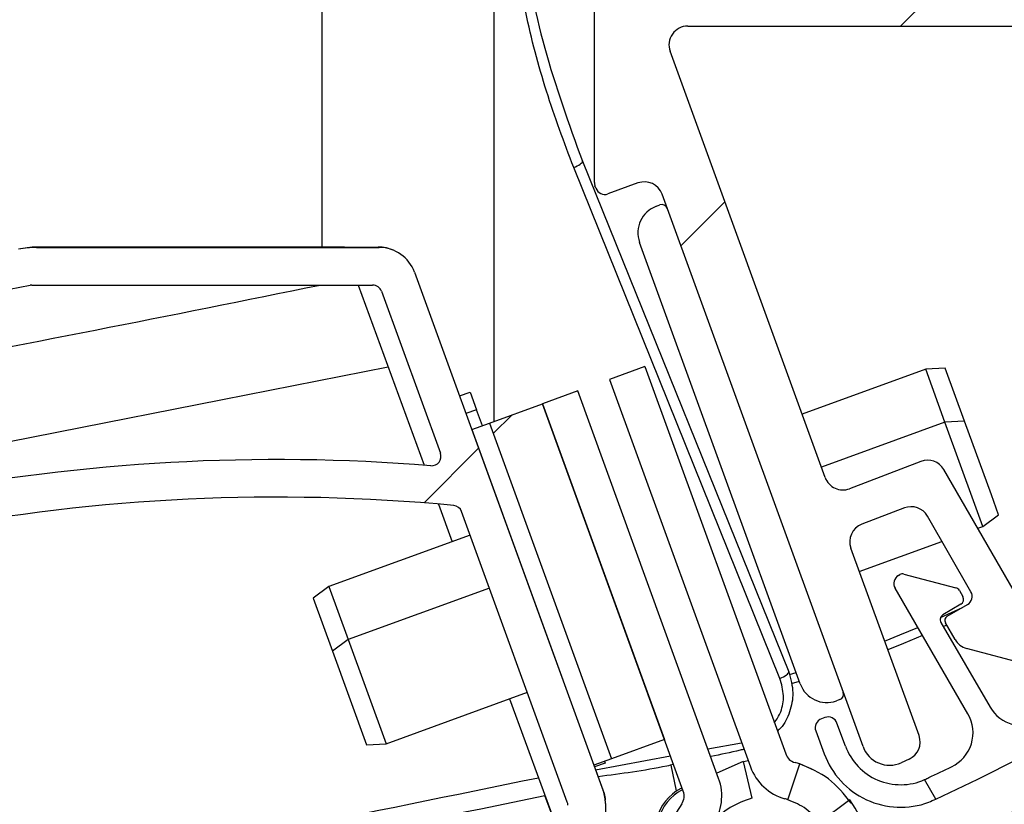
# Paper-space layout 'Sheet6' of a CAD drawing. Units: millimetres. Extents: x 0 to 300, y 1 to 209.
# Drawn here: x 43 to 44, y 47 to 49 of the extents above; entities that cross this region are included whole.
import ezdxf

# ---------------------------------------------------------------- set-up
doc = ezdxf.new("R2010")
doc.units = ezdxf.units.MM
doc.layers.add('SLD-0', color=179, linetype='Continuous')
doc.styles.add('SLDTEXTSTYLE0', font='TXT', dxfattribs={"width": 0.7})
doc.dimstyles.new('SLDDIMSTYLE19', dxfattribs={"dimtxt": 2.645833333333333, "dimasz": 3.302, "dimexe": 0, "dimexo": 0.0625, "dimgap": 0.6614583333333334, "dimtad": 1, "dimlfac": 35, "dimrnd": 1e-09, "dimzin": 12, "dimdsep": 46, "dimtxsty": 'SLDTEXTSTYLE0', "dimsah": 1, "dimcen": 0.09, "dimadec": 0, "dimazin": 3, "dimtfac": 1, "dimtmove": 0, "dimatfit": 0, "dimfxl": 0, "dimfrac": 2, "dimtolj": 1, "dimtzin": 12, "dimarcsym": 0})
doc.dimstyles.new('SLDDIMSTYLE2', dxfattribs={"dimtxt": 2.645833333333333, "dimasz": 3.302, "dimexe": 0, "dimexo": 0.0625, "dimgap": 0.6614583333333334, "dimtad": 1, "dimdec": 0, "dimlfac": 35, "dimrnd": 1e-09, "dimzin": 12, "dimdsep": 46, "dimtxsty": 'SLDTEXTSTYLE0', "dimsah": 1, "dimcen": 0.09, "dimadec": 0, "dimazin": 3, "dimtfac": 1, "dimtdec": 0, "dimtofl": 0, "dimtmove": 0, "dimatfit": 3, "dimfxl": 0, "dimfrac": 2, "dimtolj": 1, "dimtzin": 12, "dimarcsym": 0})
pattern_1 = [(45, (0, 0), (-2.245064030267288, 2.245064030267288), [])]

# ---------------------------------------------------------------- blocks, each defined once
blk = doc.blocks.new('_D_66')
at = {"layer": 'SLD-0'}
for p, q in [((18.29136129136886, 48.10451569392082), (18.29136129136884, 33.79012611580389)), ((45.37733529057583, 48.1045156939208), (45.37733529057582, 33.79012611580386)), ((18.29136129136884, 34.79012611580389), (45.37733529057582, 34.79012611580386))]:
    blk.add_line(p, q, dxfattribs=at)
for points in [[(18.29136129136884, 34.79012611580389), (21.59336129136884, 34.28212611580388), (21.59336129136884, 35.29812611580389)], [(45.37733529057582, 34.79012611580386), (42.07533529057582, 35.29812611580386), (42.07533529057582, 34.28212611580386)]]:
    blk.add_solid(points, dxfattribs=at)
at = {"layer": 'SLD-0', "char_height": 2.645833333333333, "attachment_point": 1, "style": 'SLDTEXTSTYLE0'}
for s, insert in [('948', (27.23748103905872, 38.2007843359942)), ('mm', (32.602643195581, 38.20078433599427))]:
    blk.add_mtext(s, dxfattribs=dict(at, insert=insert))
blk = doc.blocks.new('_D_67')
at = {"layer": 'SLD-0'}
for p, q in [((45.37733529057584, 48.1045156939208), (45.37733529057594, 33.79012611580453)), ((45.94863400525779, 40.0330871224922), (45.94863400525783, 33.79012611580453)), ((45.37733529057594, 34.79012611580454), (39.02733529057593, 34.79012611580454)), ((45.37733529057594, 34.79012611580454), (45.94863400525782, 34.79012611580454)), ((45.94863400525782, 34.79012611580454), (53.64554389436204, 34.79012611580454))]:
    blk.add_line(p, q, dxfattribs=at)
for points in [[(45.37733529057594, 34.79012611580454), (42.07533529057594, 35.29812611580452), (42.07533529057594, 34.28212611580452)], [(45.94863400525782, 34.79012611580454), (49.25063400525782, 34.28212611580456), (49.25063400525782, 35.29812611580456)]]:
    blk.add_solid(points, dxfattribs=at)
at = {"layer": 'SLD-0', "insert": (50.06876927856762, 38.20078433599492), "char_height": 2.645833333333333, "attachment_point": 1, "style": 'SLDTEXTSTYLE0'}
blk.add_mtext('20', dxfattribs=at)

psp = doc.layouts.new('Sheet6')

# ---------------------------------------------------------------- hatches: boundary and pattern name
at = {"linetype": 'Continuous', "lineweight": 18}
h = psp.add_hatch(dxfattribs=at)
h.set_pattern_fill('ANSI31', angle=2.8e-322, style=0)
h.set_pattern_definition(pattern_1)
edge = h.paths.add_edge_path(flags=0)
edge.add_arc((44.44978022068818, 49.78465915137259), 0.02857142857140758, 100.995598242016, 191.0974954835531)
edge.add_line((44.42174291579488, 49.7791597235766), (44.42287159941625, 49.77340686105537))
edge.add_line((44.42287159941625, 49.77340686105537), (44.42400080789872, 49.76765410153421))
edge.add_line((44.42400080789872, 49.76765410153421), (44.42513054123303, 49.76190144506099))
edge.add_line((44.42513054123303, 49.76190144506099), (44.42626093568706, 49.75614889168355))
edge.add_arc((44.4542960954714, 49.76165855106328), 0.02857142857145364, 191.1184577377449, 269.9999999999296)
edge.add_line((44.45429609547136, 49.73308712249183), (44.49863400525834, 49.73308712249187))
edge.add_arc((44.49863400525834, 49.70451569392044), 0.02857142857143653, 1.34718902700115e-11, 89.9999999999992, ccw=False)
edge.add_line((44.52720543382978, 49.70451569392045), (44.52720543382978, 48.675944265349))
edge.add_arc((44.49863400525832, 48.67594426534899), 0.0285714285714508, -89.99999999994378, 1.34718902700115e-11, ccw=False)
edge.add_line((44.49863400525835, 48.64737283677756), (43.63447814771865, 48.64737283677758))
edge.add_arc((43.63447814771865, 48.61880140820615), 0.02857142857142859, 90, 179.9999999999858)
edge.add_line((43.60590671914721, 48.61880140820616), (43.60590671914722, 48.3239502489736))
edge.add_arc((43.62019243343298, 48.3239502489736), 0.01428571428575586, 180, 199.9999999999526)
edge.add_line((43.60676825313599, 48.31906424692608), (43.60818759777919, 48.31516462956847))
edge.add_arc((43.62161177807614, 48.32005063161598), 0.01428571428571248, 200.0000000000111, 289.9999999998893)
edge.add_line((43.62649778012364, 48.30662645131899), (43.67213999313324, 48.32323885828056))
edge.add_arc((43.68191199722827, 48.29639049768668), 0.02857142857143728, 20.000000000022794, 110.0000000000143, ccw=False)
edge.add_line((43.70876035782216, 48.30616250178171), (44.01439118995879, 47.46644869179711))
edge.add_arc((44.05466373084965, 47.48110669793972), 0.04285714285719573, 200.0000000000817, 294.1186527014232)
edge.add_line((44.07217634282967, 47.44199093237749), (44.08442443457783, 47.44751004608855))
edge.add_arc((44.07262373847069, 47.47353061683554), 0.0285714285714272, 294.3949627330666, 379.9999999999879)
edge.add_line((44.09947209906459, 47.48330262093056), (43.99585927235678, 47.76797652267609))
edge.add_arc((44.02270763295066, 47.77774852677108), 0.02857142857141175, 110.9877546403215, 199.999999999953, ccw=False)
edge.add_line((44.01247424966976, 47.80442444094919), (44.07717693833411, 47.82924561138734))
edge.add_arc((44.08741032161503, 47.80256969720922), 0.02857142857143281, 30.000000000013586, 110.9877546403614, ccw=False)
edge.add_line((44.1121539045803, 47.81685541149494), (44.17851167576598, 47.70192038032437))
edge.add_arc((44.16613988428332, 47.69477752318151), 0.01428571428573527, -60.12135276252121, 29.999999999988404, ccw=False)
edge.add_line((44.17325652190508, 47.68239063085073), (44.14231555440406, 47.66461412585732))
edge.add_arc((44.14587387321492, 47.65842067969194), 0.007142857142857647, 119.8786472373949, 209.8786472373106)
edge.add_line((44.13968042704952, 47.65486236088107), (44.15441123499258, 47.62922259367154))
edge.add_arc((44.17918501965412, 47.64345586891503), 0.02857142857145007, 209.8786472374134, 254.8786472373875)
edge.add_line((44.17173175396744, 47.61587371234202), (44.32870455688253, 47.57345643425084))
edge.add_arc((44.35106435394256, 47.65620290396993), 0.08571428571444872, 254.8786472374196, 301.3282245426091)
edge.add_arc((42.9338565641306, 49.98451569392245), 2.811428571431029, 301.3282245425593, 308.710306935787)
edge.add_arc((44.68314226134109, 47.80185499816264), 0.01428571428572002, 308.7103069357661, 393.2622206029238)
edge.add_arc((44.70703280966971, 47.8175256149717), 0.01428571428582956, 129.292326673447, 213.2622206024681, ccw=False)
edge.add_line((44.69798599209046, 47.82858168680323), (44.71126453126692, 47.83951569392078))
edge.add_arc((43.66304957629006, 49.10451569392063), 1.642857142857148, 309.6461111469832, 340.3540545833898)
edge.add_arc((45.22372708484656, 48.54737283677758), 0.01428571428572352, 89.99999999997073, 160.3540545833864, ccw=False)
edge.add_line((45.22372708484657, 48.5616585510633), (45.23061886323965, 48.56165855106327))
edge.add_arc((45.23061886323964, 48.57594426534899), 0.01428571428571502, 270.0000000000293, 341.3663182053141)
edge.add_arc((43.66304957629006, 49.10451569392063), 1.668571428571445, 341.3663182053137, 343.4426999769337)
edge.add_arc((45.248740695812, 48.63308712249192), 0.01428571428564918, 343.4426999772601, 450.0000000003143)
edge.add_line((45.24874069581193, 48.64737283677756), (44.97863400525833, 48.64737283677756))
edge.add_arc((44.97863400525834, 48.67594426534901), 0.0285714285714508, 179.9999999999564, 269.9999999999858, ccw=False)
edge.add_line((44.95006257668689, 48.67594426534903), (44.95006257668689, 49.5616585510633))
edge.add_arc((44.97863400525833, 49.56165855106329), 0.02857142857143335, 89.9999999999992, 179.9999999999849, ccw=False)
edge.add_line((44.97863400525833, 49.59022997963471), (45.1206150300528, 49.59022997963478))
edge.add_arc((45.12061503005283, 49.61880140820618), 0.02857142857141158, 269.9999999999438, 299.9999999999393)
edge.add_line((45.13490074433852, 49.5940578252409), (45.22327050455301, 49.64507813008893))
edge.add_arc((45.21612764741013, 49.6574499215716), 0.01428571428575979, 300.0000000000355, 379.5969879107648)
edge.add_arc((43.66304957629006, 49.10451569392063), 1.662857142857143, 19.59698791074848, 21.10789104045574)
edge.add_arc((45.20100836652134, 49.69820796661094), 0.01428571428579361, 21.10789103999742, 119.9999999996806)
edge.add_line((45.19386550937851, 49.71057975809369), (45.12530364762815, 49.67099554875598))
edge.add_arc((45.10673221905673, 49.70316220661082), 0.03714285714285016, 120.0000000000615, 299.99999999999295, ccw=False)
edge.add_line((45.08816079048528, 49.73532886446564), (45.20117102311362, 49.80057535269483))
edge.add_arc((45.18688530882793, 49.8253189356601), 0.02857142857141699, 299.9999999999587, 385.3150384355348)
edge.add_arc((43.66304957629006, 49.10451569392063), 1.714285714285714, 25.31503843554049, 62.34224219783383)
edge.add_arc((44.44553985659243, 50.59761368611457), 0.02857142857143974, 62.34224219805587, 100.357973468277)
edge.add_line((44.44040278099956, 50.6257195037502), (44.3657280480635, 50.61207073704514))
edge.add_arc((44.37086512365629, 50.58396491940955), 0.02857142857142438, 100.3579734681497, 190.3834892915359)
edge.add_arc((107.4773352905178, 62.14737283676972), 64.18571428565318, 190.3834892915095, 190.797012883479)
edge.add_arc((44.45596514511315, 50.12880867210521), 0.0285714285714136, 190.7970128834937, 270.0000000000435)
edge.add_line((44.45596514511318, 50.1002372435338), (44.49863400525834, 50.10023724353376))
edge.add_arc((44.49863400525834, 50.07166581496233), 0.02857142857143653, -7.958078640513122e-13, 89.9999999999992, ccw=False)
edge.add_line((44.52720543382977, 50.07166581496233), (44.52720543382976, 49.85236298361858))
edge.add_arc((44.49863400525834, 49.85236298361858), 0.0285714285714395, 280.9955982420051, 360, ccw=False)
edge.add_line((44.50408353614801, 49.82431607391902), (44.44433068979851, 49.81270606107212))
edge = h.paths.add_edge_path(flags=0)
edge.add_line((44.55577686240119, 50.18595152924808), (44.55058656162919, 50.18595152924808))
edge.add_arc((44.55058656162919, 50.24309438639094), 0.05714285714286003, 190.7124354971425, 270, ccw=False)
edge.add_arc((107.4773352905178, 62.14737283676972), 64.09999999993889, 190.5478626941635, 190.7124354971386, ccw=False)
edge.add_arc((44.5166530887397, 50.42389009060862), 0.05714285714285284, 57.09810391064718, 190.5478626941383, ccw=False)
edge.add_arc((43.66304957629006, 49.10451569392063), 1.628571428571417, 28.431718654025417, 57.09810391064491, ccw=False)
edge.add_arc((45.05750314739242, 49.85949187497414), 0.0428571428571453, -59.99999999997112, 28.43171865400859, ccw=False)
edge.add_line((45.07893171882101, 49.82237650052625), (44.85845376299535, 49.69508349337984))
edge.add_arc((44.78702519156674, 49.81880140820616), 0.1428571428571434, 269.9999999999915, 300.00000000002075, ccw=False)
edge.add_line((44.78702519156672, 49.67594426534901), (44.64149114811548, 49.67594426534904))
edge.add_arc((44.64149114811547, 49.70451569392046), 0.02857142857141591, 180.0000000000427, 270.0000000000285, ccw=False)
edge.add_line((44.61291971954407, 49.70451569392044), (44.61291971954405, 50.12880867210521))
edge.add_arc((44.5557768624012, 50.12880867210521), 0.05714285714286512, 0, 90.00000000000713)
edge = h.paths.add_edge_path(flags=0)
edge.add_line((44.61291971954406, 48.67594426534902), (44.61291971954407, 49.5616585510633))
edge.add_arc((44.64149114811549, 49.56165855106331), 0.02857142857142622, 89.99999999998488, 180.0000000000285, ccw=False)
edge.add_line((44.6414911481155, 49.59022997963473), (44.8357768624012, 49.59022997963472))
edge.add_arc((44.83577686240121, 49.5616585510633), 0.02857142857143097, -7.958078640513122e-13, 90.00000000002768, ccw=False)
edge.add_line((44.86434829097263, 49.5616585510633), (44.86434829097263, 48.67594426534902))
edge.add_arc((44.8357768624012, 48.67594426534902), 0.02857142857142859, -89.99999999998653, 1.34718902700115e-11, ccw=False)
edge.add_line((44.8357768624012, 48.64737283677761), (44.64149114811548, 48.64737283677756))
edge.add_arc((44.64149114811552, 48.67594426534902), 0.0285714285714508, 180, 269.9999999999288, ccw=False)
edge = h.paths.add_edge_path(flags=0)
edge.add_arc((44.11250046207984, 47.87339801344078), 0.0285714285714455, 29.99999999987102, 110.9877546402569)
edge.add_line((44.10226707879897, 47.90007392761893), (43.99384719059822, 47.85848201576072))
edge.add_arc((43.9836138073173, 47.88515792993881), 0.02857142857141318, 199.9999999999762, 290.9877546403959, ccw=False)
edge.add_line((43.95676544672344, 47.87538592584381), (43.72093850672202, 48.52331511839686))
edge.add_arc((43.74778686731591, 48.53308712249188), 0.02857142857143527, 90.00000000002768, 199.9999999999968, ccw=False)
edge.add_line((43.7477868673159, 48.5616585510633), (45.11155337859987, 48.56165855106332))
edge.add_arc((45.11155337859987, 48.5330871224919), 0.02857142857142508, -21.52902282986952, 90.00000000001342, ccw=False)
edge.add_arc((43.66304957629006, 49.10451569392063), 1.585714285714287, 309.64611114698204, 338.47097717015345, ccw=False)
edge.add_arc((42.9338565641306, 49.98451569392245), 2.728571428573867, 307.38497816190585, 309.64611114698283, ccw=False)
edge.add_arc((44.59576085604978, 47.80965359601299), 0.008571428571463249, 127.3849781616389, 218.9999999997758)
edge.add_line((44.58909960495151, 47.80425942123255), (44.59043314708688, 47.8026126338415))
edge.add_arc((44.57933106192321, 47.79362234254079), 0.01428571428570685, -53.09155133763039, 39.00000000001819, ccw=False)
edge.add_arc((42.9338565641306, 49.98451569392245), 2.75428571428816, 301.32822454255836, 306.9084486624295, ccw=False)
edge.add_arc((44.35106435394256, 47.65620290396993), 0.02857142857158434, 254.8786472374812, 301.32822454269456, ccw=False)
edge.add_line((44.34361108825589, 47.62862074739679), (44.28770585731895, 47.64372748998766))
edge.add_arc((44.29515912300565, 47.67130964656065), 0.02857142857144349, 209.9999999999612, 254.8786472373518, ccw=False)
edge.add_line((44.27041554004035, 47.65702393227495), (44.13724404504516, 47.88768372772645))
h = psp.add_hatch(dxfattribs=at)
h.set_pattern_fill('ANSI31', angle=2.8e-322, style=0)
h.set_pattern_definition(pattern_1)
edge = h.paths.add_edge_path(flags=0)
edge.add_line((44.11431955099128, 47.41962322352703), (44.11450918177781, 47.41953530137555))
edge.add_arc((44.0716085788139, 47.49818272580379), 0.08958727088075522, 293.98191438333595, 298.61158697821645, ccw=False)
edge.add_line((44.10802116908688, 47.41632918358675), (44.12512523264857, 47.38685306448293))
edge.add_arc((42.93193470602791, 49.98291964169275), 2.857142857142985, 294.6842099917042, 309.7713546264392)
edge.add_arc((43.66304957629012, 49.10451569392079), 1.714285714285716, 309.7713546264389, 383.1476747899121)
edge.add_arc((45.21305496524524, 49.76717393711369), 0.02857142857137641, 23.14767479002038, 120.125243479438)
edge.add_line((45.19871519786043, 49.79188623368764), (45.11516675301208, 49.74340570251145))
edge.add_arc((45.1223366367045, 49.73104955422445), 0.01428571428571192, 120.1252434794444, 210.1252434794452)
edge.add_line((45.10998048841751, 49.72387967053203), (45.12145230232539, 49.70410983327284))
edge.add_arc((45.13380845061238, 49.71127971696527), 0.01428571428571212, 210.1252434794841, 300.1252434794309)
edge.add_line((45.1409783343048, 49.69892356867826), (45.20275026686039, 49.7347678756251))
edge.add_arc((45.2099201505528, 49.72241172733808), 0.01428571428572765, 21.77419295448732, 120.125243479376, ccw=False)
edge.add_arc((43.66304957629012, 49.10451569392079), 1.680000000000001, -50.22864537356401, 21.774192954582475, ccw=False)
edge.add_arc((42.93193470602791, 49.98291964169275), 2.82285714285727, 298.6254403856105, 309.7713546264376, ccw=False)
edge.add_arc((44.25693767337506, 47.55525767042779), 0.05714285714285659, 210.1252434794541, 298.6254403855955, ccw=False)
edge.add_line((44.20751308022708, 47.5265781356581), (44.1328154514441, 47.65530755687661))
edge.add_arc((44.1402291404163, 47.65960948709206), 0.008571428571429214, 120.12524347943801, 210.125243479456, ccw=False)
edge.add_line((44.13592721020085, 47.66702317606426), (44.16311073643222, 47.68279692018757))
edge.add_arc((44.15880880621678, 47.69021060915978), 0.0085714285714308, 300.1252434793919, 390.1252434794158)
edge.add_line((44.16622249518898, 47.69451253937522), (44.16083452933618, 47.70379783714272))
edge.add_arc((44.15342084036398, 47.69949590692726), 0.008571428571430846, 30.12524347949711, 75.12524347949443)
edge.add_line((44.15562118608229, 47.70778010070066), (44.07656949620139, 47.72877683883988))
edge.add_arc((44.07436915048308, 47.72049264506652), 0.008571428571422958, 75.12524347943346, 120.1252434794322)
edge.add_line((44.07006722026762, 47.72790633403873), (44.06819561147233, 47.72682029840139))
edge.add_arc((44.07536549516475, 47.71446415011439), 0.01428571428571469, 120.1252434794301, 210.1252434795477)
edge.add_line((44.06300934687776, 47.70729426642195), (44.17389681238228, 47.51619744732136))
edge.add_arc((44.12447221923428, 47.48751791255165), 0.05714285714286636, -64.4571443940797, 30.125243479470782, ccw=False)
edge.add_arc((42.93193470602791, 49.98291964169275), 2.822857142857263, 294.76270029652943, 295.5428556059084, ccw=False)
h = psp.add_hatch(dxfattribs=at)
h.set_pattern_fill('ANSI38', angle=2.8e-322, style=0)
h.set_pattern_definition([(45, (0, 0), (-2.245064030267288, 2.245064030267288), []), (135, (0, 0), (-6.735192090801864, 2.245064030267289), [7.9375, -4.7625])])
edge = h.paths.add_edge_path(flags=0)
edge.add_line((43.40397249730915, 47.82367142276266), (43.56464007023592, 47.38224089410772))
edge.add_arc((43.55121588993898, 47.37735489206021), 0.01428571428571429, -7.958078640513122e-13, 20.000000000009493, ccw=False)
edge.add_line((43.56550160422469, 47.37735489206021), (43.5655016042247, 47.29560614603345))
edge.add_arc((43.55121588993898, 47.29560614603345), 0.01428571428571429, 283.3617025229677, 360, ccw=False)
edge.add_arc((42.907443915721, 50.00591272036118), 2.799999999999982, 281.55106569720306, 283.3617025229688, ccw=False)
edge.add_arc((31.80835874708146, 104.3118685542433), 58.22857142857138, 281.0930155018267, 281.5510656972034, ccw=False)
edge.add_arc((42.99518069455016, 47.255345251028), 0.08571428571428709, 218.0597626323356, 281.09301550183, ccw=False)
edge.add_arc((42.87145141282041, 47.15846933867793), 0.07142857142856937, 38.05976263233006, 280.9551684943215)
edge.add_arc((31.80835874708146, 104.3118685542433), 58.28571428571427, 280.9551684943243, 281.5510656972042)
edge.add_arc((42.907443915721, 50.00591272036118), 2.857142857142866, 281.551065697204, 284.0487668642763)
edge.add_arc((43.59407303279615, 47.26194537687559), 0.02857142857142857, 284.0487668642651, 360.0000000000008)
edge.add_line((43.62264446136757, 47.26194537687559), (43.62264446136755, 47.37987384892748))
edge.add_arc((43.56550160422469, 47.37987384892747), 0.05714285714285714, 7.124442486478303e-12, 19.99999999999929)
edge.add_line((43.61919832541246, 47.39941785711751), (43.33237133336262, 48.18746854106459))
edge.add_arc((43.27867461217485, 48.16792453287455), 0.05714285714285714, 19.99999999999929, 90)
edge.add_line((43.27867461217485, 48.2250673900174), (42.75726681561516, 48.2250673900174))
edge.add_arc((42.75726681561516, 48.08221024716026), 0.1428571428571428, 90, 101.0186244493143)
edge.add_arc((31.80835874708146, 104.3118685542433), 57.14285714285712, 279.62863357416234, 281.01862444931146, ccw=False)
edge.add_arc((41.37093636264294, 47.94583840979949), 0.02857142857142857, 99.6286335741752, 189.6000000000011)
edge.add_line((41.34276504729807, 47.94107358846475), (41.37857987147483, 47.72932363290037))
edge.add_arc((41.46309381750944, 47.74361809690461), 0.08571428571428572, 189.6000000000011, 276.7706087886701)
edge.add_line((41.47319906789647, 47.65850157271498), (41.70588901790281, 47.68612711581306))
edge.add_arc((41.70925743469849, 47.65775494108318), 0.02857142857142857, 9.770608788658194, 96.77060878867258, ccw=False)
edge.add_line((41.73741443703494, 47.66260362647589), (41.75730408812553, 47.5471016075016))
edge.add_arc((41.72914708578908, 47.54225292210889), 0.02857142857142857, -77.22939121135369, 9.77060878866979, ccw=False)
edge.add_line((41.73546274986917, 47.51438826855212), (41.50585905689291, 47.46234743504834))
edge.add_arc((41.52480604913321, 47.37875347437799), 0.08571428571428572, 102.7706087886635, 189.6000000000003)
edge.add_line((41.44029210309859, 47.36445901037376), (41.52382828020733, 46.87056347417093))
edge.add_arc((41.5519995955522, 46.87532829550568), 0.02857142857142857, 189.6000000000151, 279.6280999420284)
edge.add_arc((31.80835874708146, 104.3118685542433), 58.28571428571423, 279.6280999420365, 280.2399488622701)
edge.add_arc((42.15716569853469, 47.02482590142284), 0.07142857142856977, 280.2399488622664, 523.1353547242628)
edge.add_arc((42.00678111858129, 47.07041488762849), 0.08571428571428247, 280.1021018547629, 343.1353547242559, ccw=False)
edge.add_arc((31.80835874708146, 104.3118685542433), 58.22857142857138, 280.00963556785433, 280.102101854766, ccw=False)
edge.add_arc((41.92680453515437, 46.98368947921648), 0.01428571428571429, 189.7706087886871, 280.0096355678663, ccw=False)
edge.add_line((41.91272603398615, 46.98126513652012), (41.8199698732822, 47.51991329001544))
edge.add_arc((41.83404837445042, 47.52233763271179), 0.01428571428571429, 116.96456061186109, 189.770608788659, ccw=False)
edge.add_arc((43.12311151335925, 44.98853555705541), 2.857142857142893, 84.6020180754279, 116.9645606118712, ccw=False)
edge.add_arc((43.39054831701221, 47.81878542071514), 0.01428571428571429, 20.000000000019213, 84.60201807544769, ccw=False)
edge = h.paths.add_edge_path(flags=0)
edge.add_arc((41.52480604913321, 47.37875347437799), 0.02857142857142857, 102.77060878867411, 189.6000000000143, ccw=False)
edge.add_line((41.51849038505311, 47.40661812793477), (41.75693438863377, 47.46066266236479))
edge.add_arc((41.76009222067382, 47.4467303355864), 0.01428571428571429, 9.770608788653306, 102.77060878867411, ccw=False)
edge.add_line((41.77417072184205, 47.44915467828275), (41.85646200399237, 46.97127755569989))
edge.add_arc((41.84238350282415, 46.96885321300354), 0.01428571428571429, -80.0747268216079, 9.770608788658194, ccw=False)
edge.add_arc((31.80835874708146, 104.3118685542433), 58.22857142857141, 279.6843826218348, 279.92527317840825, ccw=False)
edge.add_arc((41.59880322587306, 46.94125589490589), 0.02857142857142857, 189.5999999999839, 279.68438262183355, ccw=False)
edge.add_line((41.57063191052818, 46.93649107357115), (41.49663473378834, 47.37398865304324))
edge = h.paths.add_edge_path(flags=0)
edge.add_arc((41.75709904382741, 47.96919328669989), 0.01428571428571429, 100.01381333920102, 189.7706087886871, ccw=False)
edge.add_arc((31.80835874708146, 104.3118685542433), 57.19999999999997, 280.0138133391836, 281.0255216366679)
edge.add_arc((42.75037514047986, 48.15363881858884), 0.01428571428571429, 89.9999999999992, 101.02552163666729, ccw=False)
edge.add_line((42.75037514047986, 48.16792453287455), (43.26867164734328, 48.16792453287455))
edge.add_arc((43.26867164734328, 48.15363881858883), 0.01428571428571429, 20.000000000009493, 89.9999999999992, ccw=False)
edge.add_line((43.28209582764022, 48.15852482063634), (43.37162632359446, 47.91254180464956))
edge.add_arc((43.35820214329751, 47.90765580260205), 0.01428571428571429, -94.60436424850548, 19.99999999998272, ccw=False)
edge.add_arc((43.12311151335925, 44.98853555705541), 2.914285714285741, 85.39563575150945, 116.4463699884794)
edge.add_arc((41.81884311454988, 47.61063672903796), 0.01428571428571429, 189.7706087886823, 296.446369988475, ccw=False)
edge.add_line((41.80476461338165, 47.60821238634161), (41.74302054265919, 47.96676894400353))
edge = h.paths.add_edge_path(flags=0)
edge.add_arc((41.46309381750944, 47.74361809690461), 0.02857142857142857, 189.6000000000027, 276.77060878867513, ccw=False)
edge.add_line((41.43492250216458, 47.73885327556987), (41.40862780647058, 47.89431685169411))
edge.add_arc((41.43679912181545, 47.89908167302887), 0.02857142857142857, 99.68581497892302, 189.6000000000143, ccw=False)
edge.add_arc((31.80835874708146, 104.3118685542433), 57.19999999999997, 279.6858149789348, 279.927976432909)
edge.add_arc((41.67267888497329, 47.95435194808751), 0.01428571428571429, 9.770608788653306, 99.9279764329072, ccw=False)
edge.add_line((41.68675738614152, 47.95677629078386), (41.72054780331842, 47.76055055569474))
edge.add_arc((41.7064693021502, 47.75812621299839), 0.01428571428571429, -83.22939121135897, 9.770608788658194, ccw=False)
edge.add_line((41.70815351054804, 47.74394012563344), (41.46646223430512, 47.71524592217474))
h = psp.add_hatch(dxfattribs=at)
h.set_pattern_fill('ANSI31', style=0)
h.set_pattern_definition(pattern_1)
edge = h.paths.add_edge_path(flags=0)
edge.add_line((43.682474549435, 48.04423309247304), (43.62877782824724, 48.02468908428298))
edge.add_line((43.62877782824724, 48.02468908428298), (43.84311121430594, 47.43581294585147))
edge.add_arc((43.91658443790716, 47.46255501225789), 0.07818857142857143, 199.9999999999981, 254.3306873438479)
edge.add_arc((43.86845841427826, 47.29098854456264), 0.09999999999999999, 71.59135218874923, 74.3306873438301, ccw=False)
edge.add_spline(control_points=[(43.90003763926275, 47.38587138046764), (43.90155187734248, 47.3904213703415), (43.90306649672964, 47.39497219582796), (43.90458111510483, 47.39952302165121), (43.90609573348002, 47.40407384747446), (43.90761035084324, 47.40862467363452), (43.90912496719449, 47.41317550013138), (43.91211075268149, 47.42214661132866), (43.91509653423591, 47.43111772383481), (43.9180823118578, 47.44008883764976)], knot_values=[0, 0, 0, 0, 0.0005036070209687509, 0.0005036070209687509, 0.0005036070209687509, 0.001007214041937503, 0.001007214041937503, 0.001007214041937503, 0.001999981968368343, 0.001999981968368343, 0.001999981968368343, 0.001999981968368343], weights=[1, 1, 1, 1, 1, 1, 1, 1, 1, 1], degree=3, periodic=0)
edge.add_arc((43.86845841427826, 47.29098854456264), 0.1571428571428571, 71.59140895767239, 74.33068734383572)
edge.add_arc((43.91658443790716, 47.46255501225789), 0.02104571428571429, 199.9999999999853, 254.3306873438552, ccw=False)
edge.add_line((43.8968079354937, 47.45535695404151), (43.682474549435, 48.04423309247304))
h = psp.add_hatch(dxfattribs=at)
h.set_pattern_fill('ANSI31', style=0)
h.set_pattern_definition(pattern_1)
edge = h.paths.add_edge_path(flags=0)
edge.add_arc((43.72131094163573, 47.39148127207398), 0.07818857142857143, 325.6693126561629, 379.9999999999981)
edge.add_line((43.79478416523695, 47.41822333848041), (43.58045077917825, 48.00709947691194))
edge.add_line((43.58045077917825, 48.00709947691194), (43.52675405799048, 47.98755546872191))
edge.add_line((43.52675405799048, 47.98755546872191), (43.74108744404919, 47.39867933029036))
edge.add_arc((43.72131094163573, 47.39148127207398), 0.02104571428571429, -34.33068734383983, 19.999999999966292, ccw=False)
edge.add_arc((43.86845841427825, 47.29098854456264), 0.1571428571428571, 145.6693126561659, 396.9346757908446)
edge.add_line((43.99406602100273, 47.38541633011314), (43.94838968807392, 47.35107817800417))
edge.add_arc((43.86845841427825, 47.29098854456264), 0.09999999999999999, -214.3306873438338, 36.934609667380585, ccw=False)
h = psp.add_hatch(dxfattribs=at)
h.set_pattern_fill('ANSI31', style=0)
h.set_pattern_definition(pattern_1)
h.paths.add_polyline_path([(43.71242213579598, 47.47743661743777), (43.52675405799062, 47.98755546872155), (43.44620897620896, 47.95823945643649), (43.63187705401432, 47.44812060515272)], flags=0)
h = psp.add_hatch(dxfattribs=at)
h.set_pattern_fill('ANSI31', angle=90.0000000000002, style=0)
h.set_pattern_definition([(135.0000000000002, (0, 0), (-2.245064030267281, -2.245064030267296), [])])
h.paths.add_polyline_path([(43.63187705401432, 47.44812060515272), (43.44620897620896, 47.95823945643649), (43.41936061561508, 47.94846745234148), (43.60502869342045, 47.43834860105769)], flags=0)

# ---------------------------------------------------------------- linework, layer by layer
at = {"color": 7, "linetype": 'Continuous', "lineweight": 25}
for p, q in [((43.19149114811477, 50.1902299796343), (43.19149114811477, 48.2258415027047)), ((43.45291971954333, 48.83323149556941), (43.45291971954334, 47.96068196725999)), ((43.6059067191471, 48.32395024897355), (43.60590671914709, 48.61880140820611)), ((43.74778686731579, 48.56165855106326), (45.11155337859974, 48.56165855106327)), ((43.95676544672331, 47.87538592584376), (43.7209385067219, 48.52331511839682)), ((43.88803420605648, 47.57025720508528), (43.57434919068078, 48.34665479448973)), ((43.58759467431746, 48.35642683487816), (43.90127968969315, 47.58002917720809)), ((43.60818759777908, 48.31516462956844), (43.60676825313588, 48.31906424692604)), ((43.67213999313312, 48.32323885828051), (43.62649778012351, 48.30662645131893)), ((44.01439118995867, 47.46644869179707), (43.70876035782204, 48.30616250178166)), ((43.70022217957252, 48.28785231943753), (43.7055918516913, 48.28980672025655)), ((43.22562825189083, 48.22584150270472), (42.76124163140687, 48.22584150270468)), ((43.22562825189083, 48.22584150270472), (43.22591153690629, 48.22506739001734)), ((43.22562825189083, 48.22584150270472), (43.27696402068865, 48.22584150270473)), ((43.9189077471997, 47.56171275755709), (43.67460764482423, 48.23292177240418)), ((42.75726681561505, 48.22506739001737), (43.27867461217475, 48.22506739001737)), ((43.33237133336251, 48.18746854106455), (43.61919832541235, 47.39941785711747)), ((42.75037514047975, 48.16792453287452), (43.26867164734318, 48.16792453287451)), ((43.24682285309171, 48.16792453287453), (43.34698837430839, 47.89420938176821)), ((43.28209582764011, 48.15852482063631), (43.37162632359434, 47.91254180464951)), ((43.68247454943489, 48.04423309247298), (43.62877782824713, 48.02468908428293)), ((43.68247454943489, 48.04423309247298), (43.89680793549358, 47.45535695404145)), ((44.10965461924723, 48.04008725668503), (43.92171609509095, 47.97168322802022)), ((44.13943458107014, 48.04180475260155), (44.10965461924762, 48.04008725668469)), ((44.13897063153269, 47.95954217490304), (44.10965461924759, 48.04008725668478)), ((44.16875059335521, 47.96125967081991), (44.13943458107014, 48.04180475260155)), ((43.62877782824713, 48.02468908428293), (43.84311121430583, 47.43581294585142)), ((43.40077536202794, 47.99953001690766), (43.41688437838426, 48.00539321936468)), ((43.41688437838426, 48.00539321936468), (43.42665638247928, 47.97854485877079)), ((43.58045077917814, 48.0070994769119), (43.52675405799037, 47.98755546872186)), ((43.79478416523684, 47.41822333848035), (43.58045077917814, 48.0070994769119)), ((43.44620897620885, 47.95823945643644), (43.5267540579905, 47.98755546872151)), ((43.5267540579905, 47.98755546872151), (43.71242213579586, 47.47743661743772)), ((43.74108744404907, 47.39867933029031), (43.52675405799037, 47.98755546872186)), ((43.42665638247928, 47.97854485877079), (43.41054736612295, 47.97268165631377)), ((43.43546963197163, 47.95433065479855), (43.42665638247928, 47.97854485877079)), ((43.41936061561496, 47.94846745234143), (43.44620897620885, 47.95823945643644)), ((43.44620897620885, 47.95823945643644), (43.63187705401422, 47.44812060515267)), ((44.13897063153228, 47.95954217490338), (43.95103210737601, 47.89113814623856)), ((44.1687505933552, 47.9612596708199), (44.13897063153268, 47.95954217490304)), ((44.18444435364923, 47.83460415020927), (44.13897063153264, 47.95954217490313)), ((44.20959986915485, 47.8490272079593), (44.1687505933552, 47.9612596708199)), ((43.41936061561496, 47.94846745234143), (43.60502869342033, 47.43834860105764)), ((44.10226707879885, 47.90007392761887), (43.99384719059811, 47.85848201576067)), ((44.27041554004023, 47.6570239322749), (44.13724404504505, 47.88768372772639)), ((44.22054221505881, 47.81896335967232), (44.20959986915485, 47.8490272079593)), ((43.36861521536317, 47.83511126102406), (43.38952211895797, 47.77798046185179)), ((43.56464007023581, 47.38224089410768), (43.40397249730904, 47.82367142276262)), ((44.07717693833399, 47.82924561138729), (44.01247424966964, 47.80442444094915)), ((44.19662545569327, 47.80113684739923), (44.18444435364923, 47.83460415020927)), ((44.17851167576585, 47.70192038032432), (44.11215390458018, 47.81685541149488)), ((44.19662545569333, 47.80113684739906), (44.22054221505881, 47.81896335967232)), ((44.18884655480638, 47.79830555902148), (44.1966254556929, 47.80113684739947)), ((43.41696691592598, 47.78796955103365), (43.20218003117528, 47.70979351827365)), ((43.41696691592598, 47.78796955103364), (43.20218003117528, 47.70979351827364)), ((44.00868693153662, 47.73273281873465), (44.13432147514135, 47.77846005300241)), ((44.09947209906446, 47.48330262093051), (43.99585927235666, 47.76797652267604)), ((44.06819561147222, 47.72682029840134), (44.07006722026751, 47.72790633403868)), ((44.07656949620128, 47.72877683883983), (44.15562118608218, 47.7077801007006)), ((43.20218003117503, 47.70979351827362), (43.17826327180954, 47.69196700600035)), ((43.20218003117502, 47.70979351827361), (43.17826327180954, 47.69196700600035)), ((43.20218003117508, 47.70979351827346), (43.23149604346008, 47.62924843649196)), ((43.44628292821103, 47.707424469252), (43.23149604346034, 47.62924843649199)), ((43.44628292821103, 47.707424469252), (43.23149604346034, 47.62924843649199)), ((44.17389681238217, 47.51619744732132), (44.06300934687765, 47.7072942664219)), ((44.16083452933606, 47.70379783714267), (44.16622249518887, 47.69451253937517)), ((43.17826327180954, 47.69196700600035), (43.2075792840946, 47.6114219242187)), ((44.13223483875076, 47.66270149771952), (44.16538422817055, 47.67786776423781)), ((44.16311073643212, 47.68279692018752), (44.13592721020073, 47.66702317606421)), ((44.14231555440394, 47.66461412585726), (44.17325652190496, 47.68239063085068)), ((44.13281545144399, 47.65530755687655), (44.20751308022697, 47.52657813565804)), ((44.15441123499245, 47.62922259367149), (44.1396804270494, 47.65486236088102)), ((43.23149604346008, 47.62924843649196), (43.2075792840946, 47.6114219242187)), ((43.23149604346008, 47.62924843649196), (43.2075792840946, 47.6114219242187)), ((43.23149604346013, 47.62924843649181), (43.28915086762074, 47.47084310898789)), ((44.32870455688241, 47.57345643425079), (44.17173175396731, 47.61587371234197)), ((43.2075792840946, 47.6114219242187), (43.25937090579819, 47.46912561307112)), ((43.90245684696217, 47.57593317665655), (43.91257501653779, 47.57911179205417)), ((43.28915086762095, 47.47084310898808), (43.50393775237163, 47.54901914174808)), ((43.28915086762095, 47.47084310898808), (43.50393775237163, 47.54901914174808)), ((43.47691000296621, 47.53918184546528), (43.56550160422458, 47.29709391709787)), ((43.97920796635184, 47.5380526236278), (43.97383829423305, 47.53609822280878)), ((43.95637178236666, 47.51076076688884), (43.95100639521959, 47.50879463312263)), ((43.98749126026195, 47.46735812810135), (43.9747005846498, 47.50226263343663)), ((43.71242213579586, 47.47743661743772), (43.63187705401422, 47.44812060515267)), ((43.9425082617674, 47.49046583083946), (43.95529893737954, 47.45556132550424)), ((43.25937090579819, 47.46912561307112), (43.28915086762071, 47.47084310898799)), ((43.25937090579819, 47.46912561307112), (43.28915086762071, 47.47084310898798)), ((43.63187705401422, 47.44812060515267), (43.60502869342033, 47.43834860105764)), ((44.08442443457771, 47.4475100460885), (44.07217634282955, 47.44199093237743)), ((43.62209646437967, 47.44157764689315), (43.60598744802336, 47.43571444443612)), ((43.60604004685599, 47.43573358884554), (43.62090429714179, 47.39511511590555)), ((43.621137709777, 47.44421180351478), (43.62209646437967, 47.44157764689315)), ((43.83194065221234, 47.44382941149522), (43.79188737810023, 47.42618219572716)), ((43.8304524748762, 47.44346616954801), (43.83960037371754, 47.44545890109103)), ((43.83194065221234, 47.44382941149522), (43.84521983841808, 47.38825091442884)), ((44.1145091817777, 47.4195353013755), (44.11431955099117, 47.41962322352698)), ((43.73917619160358, 47.40393045322713), (43.73095314964837, 47.39906668652257)), ((44.12512523264845, 47.38685306448287), (44.10802116908676, 47.41632918358671)), ((43.56550160422458, 47.29709391709788), (43.53072254571437, 47.39213216119452)), ((43.62264446136744, 47.37987384892744), (43.62264446136746, 47.26194537687554)), ((43.99406470167132, 47.38541511139932), (43.9483896880738, 47.35107817800413))]:
    psp.add_line(p, q, dxfattribs=at)
at = {"color": 8, "linetype": 'Continuous', "lineweight": 25}
for p, q in [((44.1417268632535, 47.65130042808781), (44.13649856760451, 47.64896029499752)), ((43.9174653268051, 47.56567577502062), (43.90520412356455, 47.56182704883359)), ((43.77849120134211, 47.46298788887708), (43.82976944244083, 47.47246916278598)), ((43.60762758087048, 47.43139544826196), (43.7215153778991, 47.4524531400894)), ((43.73095314964837, 47.39906668652257), (43.72282613671457, 47.43845478286304))]:
    psp.add_line(p, q, dxfattribs=at)
at = {"color": 7, "linetype": 'Continuous', "lineweight": 25, "flags": 128}
for points in [[(43.57434919068078, 48.34665479448973), (43.57714045158428, 48.34777247459076), (43.57980805298079, 48.34903647826165), (43.58223381377412, 48.35039080712886), (43.58431026698279, 48.35177546119751), (43.58594542078344, 48.353129096994), (43.58706683396767, 48.35439174522812), (43.58762482526014, 48.35550746757541), (43.58759467431746, 48.35642683487816)], [(44.04719222958443, 47.6269403818189), (44.07040556433511, 47.63626195795125), (44.09763897240634, 47.64761564309804)], [(43.88803420605648, 47.57025720508528), (43.89082546343525, 47.57137488551307), (43.89349306172645, 47.57263888616044), (43.89591882022297, 47.573993208907), (43.89799527227391, 47.57537785415674), (43.899630426303, 47.57673147895737), (43.90075184124594, 47.57799411463347), (43.90130983585524, 47.57910982353599), (43.90127968969315, 47.58002917720809)], [(43.90003725694321, 47.38587054519182), (43.90458111510472, 47.39952302165116), (43.90912496719437, 47.41317550013134), (43.91808231185769, 47.44008883764971)], [(43.91808291068234, 47.44009014384191), (43.93486985540883, 47.43340833966835), (43.93992591563966, 47.43093951383456)]]:
    psp.add_lwpolyline(points, dxfattribs=at)
at = {"color": 8, "linetype": 'Continuous', "lineweight": 25, "flags": 128}
for points in [[(43.29244451032348, 48.04325749524292), (42.53619931554572, 47.89419177591282), (41.82844656808573, 47.76420143714718)], [(44.10486366467823, 47.63516504098662), (44.07580881437431, 47.6230374911691), (44.05207996915006, 47.61351142773012)]]:
    psp.add_lwpolyline(points, dxfattribs=at)
at = {"color": 7, "linetype": 'Continuous', "lineweight": 25}
for centre, radius, start, end in [((43.7477868673158, 48.53308712249182), 0.02857142857143913, 90.00000000001424, 199.999999999966), ((43.62019243343286, 48.32395024897355), 0.0142857142857622, 180, 199.9999999999258), ((43.68191199722815, 48.29639049768662), 0.02857142857143839, 20.00000000002364, 110.0000000000102), ((43.62161177807601, 48.32005063161593), 0.01428571428576229, 199.9999999999502, 289.9999999999161), ((43.71488018571505, 48.2475797785467), 0.0428571428571515, 110.0000000000013, 199.9999999999964), ((43.70852345291981, 48.28175221207835), 0.008571428571458706, 20.00000000008247, 109.999999999912), ((42.76124163140689, 48.08298435984754), 0.1428571428571416, 90.00000000000854, 101.0226746559721), ((43.27696402068867, 48.16869864556188), 0.05714285714285855, 64.70994868962443, 90.0000000000285), ((42.75726681561505, 48.08221024716023), 0.1428571428571388, 90, 101.0186244493087), ((43.27867461217475, 48.16792453287451), 0.05714285714285694, 20.00000000000173, 90), ((31.80835874708174, 104.3118685542433), 57.20000000000017, 280.0138133391832, 281.0255216366675), ((31.80835874708163, 104.3118685542432), 57.28571428571427, 280.0639811994566, 281.4585011025209), ((42.75037514047975, 48.1536388185888), 0.01428571428571604, 90, 101.0255216366682), ((43.26867164734318, 48.1536388185888), 0.01428571428571246, 20.00000000002974, 90), ((43.3582021432974, 47.90765580260201), 0.01428571428571555, 265.3956357515247, 19.99999999998347), ((43.12311151335912, 44.98853555705537), 2.914285714285737, 85.395635751509, 116.4463699884791), ((44.11250046207973, 47.87339801344073), 0.02857142857144751, 29.99999999985868, 110.9877546402753), ((43.98361380731718, 47.88515792993876), 0.02857142857141447, 199.9999999999855, 290.9877546404049), ((43.12311151335912, 44.98853555705537), 2.857142857142894, 84.60201807542825, 116.9645606118718), ((43.3905483170121, 47.8187854207151), 0.01428571428571798, 20.00000000001024, 84.60201807542023), ((44.08741032161491, 47.80256969720917), 0.02857142857143592, 30.00000000001439, 110.9877546403571), ((44.02270763295054, 47.77774852677104), 0.02857142857141502, 110.9877546403274, 199.9999999999672), ((42.93193470602781, 49.9829196416927), 2.857142857142985, 294.6842099917038, 309.7713546264389), ((43.28577686240048, 49.55664249370472), 2.388774471064417, 288.0003118817174, 309.8332708737233), ((44.07536549516464, 47.71446415011434), 0.01428571428572009, 120.1252434794444, 210.1252434795334), ((44.07436915048297, 47.72049264506648), 0.008571428571431977, 75.12524347937537, 120.125243479456), ((44.15342084036386, 47.69949590692721), 0.008571428571434746, 30.12524347945604, 75.12524347943634), ((44.1661398842832, 47.69477752318146), 0.01428571428573844, 299.8786472374804, 29.9999999999892), ((44.15880880621666, 47.69021060915972), 0.008571428571434557, 300.1252434794569, 30.12524347939111), ((44.14022914041618, 47.65960948709201), 0.008571428571429398, 120.1252434794388, 210.1252434795217), ((44.1458738732148, 47.65842067969188), 0.007142857142872809, 119.8786472373949, 209.8786472372612), ((44.179185019654, 47.64345586891497), 0.02857142857146167, 209.8786472374063, 254.8786472373738), ((43.28577686240048, 49.55664249370472), 2.540941431589448, 281.6583306536819, 309.8332708737236), ((43.28577686240048, 49.55664249370472), 2.57823178315343, 281.6583306536819, 309.8332708737235), ((43.95918028809052, 47.57637076369965), 0.04285714285718489, 200.0000000000443, 289.9999999999859), ((43.97627636512333, 47.54610713180596), 0.008571428571430182, 290.0000000000833, 19.99999999999321), ((44.25693767337495, 47.55525767042773), 0.05714285714285956, 210.1252434794549, 298.625440385606), ((43.95592172963507, 47.49538116525494), 0.01428571428572723, 110.1252434794589, 200.1252434794793), ((43.96128711678212, 47.49734729902116), 0.01428571428571811, 20.12524347944193, 110.1252434794152), ((44.12447221923417, 47.4875179125516), 0.05714285714288968, 295.5428556059188, 30.12524347947776), ((44.07262373847056, 47.47353061683548), 0.02857142857144263, 294.3949627330855, 20.00000000000537), ((44.0716085788138, 47.49818272580371), 0.08958727088077309, 200.1252434794239, 293.9819143833275), ((44.05466373084952, 47.48110669793966), 0.04285714285719965, 200.0000000000638, 294.1186527014319), ((43.91658443790705, 47.46255501225784), 0.02104571428574235, 199.9999999999977, 254.3306873438508), ((44.0716085788138, 47.49818272580371), 0.1238729851664772, 200.1252434794219, 290.125243479423), ((43.91658443790705, 47.46255501225784), 0.07818857142859831, 199.9999999999981, 254.3306873438393), ((43.86845841427814, 47.29098854456259), 0.1571428571428684, 71.59135218875154, 74.33068734383143), ((42.93193470602781, 49.9829196416927), 2.822857142857257, 294.7627002965299, 295.542855605909), ((43.72131094163561, 47.39148127207393), 0.07818857142857388, 325.6693126561672, 19.99999999999242), ((44.07160857881379, 47.49818272580374), 0.08958727088076132, 293.9819143833363, 298.6115869782195), ((31.80835874708163, 104.3118685542432), 58.11428571428585, 280.0676512284409, 281.6371051106672), ((43.56550160422458, 47.37987384892744), 0.05714285714285794, 0, 19.9999999999926), ((43.59407303279624, 47.38529626748883), 0.02857142857143202, 0, 20.09999999997302), ((43.77426224071345, 47.33522827301411), 0.07714285714285399, 124.1536517046409, 215.3165898672409), ((43.77426224071338, 47.33522827301424), 0.07428571428572485, 117.3260397599878, 212.1755633163784), ((43.72131094163561, 47.39148127207393), 0.02104571428572083, 325.6693126561458, 19.99999999997377), ((43.55121588993887, 47.37735489206018), 0.01428571428571555, 0, 19.99999999998347), ((43.86845841427814, 47.29098854456259), 0.1571428571428646, 145.669312656168, 36.9346757908438), ((43.86845841427814, 47.29098854456259), 0.09999999999998939, 71.5913521887423, 74.33068734382984), ((42.93193470602781, 49.9829196416927), 2.857142857143009, 294.4439800357173, 294.6842099917039)]:
    psp.add_arc(centre, radius, start, end, dxfattribs=at)
at = {"color": 8, "linetype": 'Continuous', "lineweight": 25}
for centre, radius, start, end in [((43.28577686240049, 49.55664249370472), 2.403060185349964, 287.8920254101926, 309.833270873723), ((43.28577686240049, 49.55664249370472), 2.455796464219654, 287.0277269667843, 309.8332708737231), ((31.80835874708164, 104.3118685542431), 58.08571428571432, 280.0677207845021, 281.6329117865965)]:
    psp.add_arc(centre, radius, start, end, dxfattribs=at)
at = {"color": 7, "linetype": 'Continuous', "lineweight": 25}
for points, knots in [([(43.57434919068078, 48.34665479448973), (43.5598526644325, 48.38517567457041), (43.53076486039073, 48.4624692131819), (43.4997067556374, 48.58311143148197), (43.47730268382945, 48.70688685431946), (43.47152454607755, 48.79101844884632), (43.46862576217446, 48.83322570011447)], [0, 0, 0, 0, 0.2458683387647579, 0.4933437111472, 0.745819992947213, 1, 1, 1, 1]), ([(43.48289768686458, 48.83827373981372), (43.48334729150566, 48.82923516662392), (43.48559637577819, 48.78402096963811), (43.49635949777821, 48.67993036932154), (43.52593158320521, 48.5263166070345), (43.56694516793831, 48.41331888927593), (43.58759467431746, 48.35642683487816)], [0, 0, 0, 0, 0.05495519811870165, 0.274905684885462, 0.6349297486949922, 1, 1, 1, 1]), ([(43.90127968969315, 47.58002917720809), (43.90428007811324, 47.5694158924898), (43.90997689774022, 47.54926451199353), (43.9037966343744, 47.51945264519728), (43.89464458572361, 47.49929873755859), (43.88576060198741, 47.49165753292973), (43.8841117772778, 47.4902393620531)], [0, 0, 0, 0, 0.3383804055877074, 0.6424808611544318, 0.9336461650776094, 0.9999999999999999, 0.9999999999999999, 0.9999999999999999, 0.9999999999999999]), ([(43.83339587320787, 47.46250562614031), (43.83141946665223, 47.46201682543283), (43.81463853959841, 47.45786660189066), (43.79767738757502, 47.45442365415408), (43.78271386845611, 47.4513862063315)], [0, 0, 0, 0, 0.1177769588836721, 1, 1, 1, 1]), ([(43.72633462656538, 47.43921236320006), (43.72288328229642, 47.43845756173496), (43.68505098496013, 47.4301837208104), (43.64654156388408, 47.42520993166531), (43.61154525935368, 47.42068988865434)], [0, 0, 0, 0, 0.09122745674925994, 1, 1, 1, 1]), ([(43.99628198984596, 47.38076132836721), (43.98558712439548, 47.39417069014659), (43.96452940021921, 47.42057313934404), (43.93340148079516, 47.43365321813006), (43.91808291034003, 47.44009014395581)], [0, 0, 0, 0, 0.5078832527654689, 1, 1, 1, 1]), ([(43.84521983841808, 47.38825091442884), (43.83396500907561, 47.38415248557936), (43.81145535039067, 47.37595562788041), (43.78935258851941, 47.3561338369788), (43.78314279909569, 47.34124074901726), (43.7815535168356, 47.33742913498654)], [0, 0, 0, 0, 0.426627943783602, 0.8532558875671904, 1, 1, 1, 1]), ([(43.94980068963946, 47.348116679711), (43.94299555815685, 47.35664967991636), (43.92959824614803, 47.37344865968839), (43.90978620369448, 47.38177458724042), (43.90003763917939, 47.3858713804953)], [0, 0, 0, 0, 0.5079475254537579, 1, 1, 1, 1])]:
    psp.add_open_spline(points, degree=3, knots=knots, dxfattribs=at)
at = {"color": 8, "linetype": 'Continuous', "lineweight": 25}
psp.add_open_spline([(43.87964438553006, 47.50251342000388), (43.88316571759391, 47.50805872627797), (43.89111749995755, 47.52058099564416), (43.89506143049452, 47.54477661317122), (43.89045839274191, 47.56146714690519), (43.88803420605648, 47.57025720508528)], degree=3, knots=[0, 0, 0, 0, 0.2733721005455202, 0.6173219135299323, 1, 1, 1, 1], dxfattribs=at)

# ---------------------------------------------------------------- dimensions: what is measured, and where the dimension line sits
at = {"layer": 'SLD-0'}
dim = psp.add_linear_dim(base=(45.37733529057581, 34.79012611580469), p1=(18.29136129136886, 49.10451569392082), p2=(45.37733529057583, 49.1045156939208), text='<>mm', dimstyle='SLDDIMSTYLE2', dxfattribs=at)
dim.commit()
dim.dimension.update_dxf_attribs({"geometry": '_D_66', "text_midpoint": (32.73738461737107, 34.7901261158047), "dimtype": 160})
dim = psp.add_linear_dim(base=(45.94863400525782, 34.79012611580454), p1=(45.37733529057583, 49.1045156939208), p2=(45.94863400525778, 41.0330871224922), dimstyle='SLDDIMSTYLE19', dxfattribs=at)
dim.commit()
dim.dimension.update_dxf_attribs({"geometry": '_D_67', "text_midpoint": (51.85715658646482, 34.79012611580458), "dimtype": 160})

doc.saveas('drawing.dxf')
